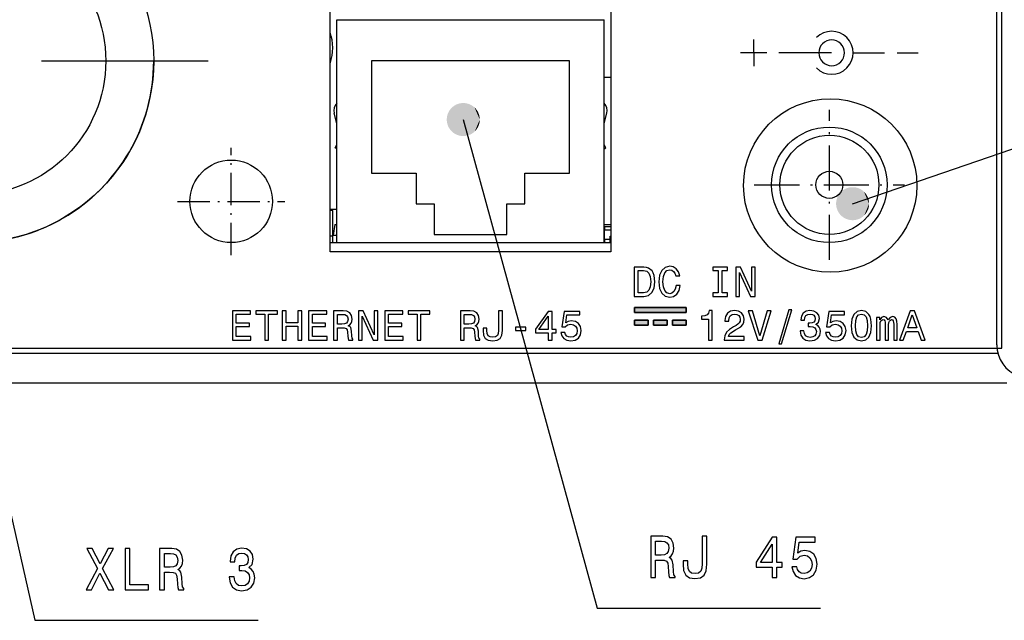
# Model space of a CAD drawing. Extents: x 0 to 594, y 0 to 420.
# Drawn here: x 192 to 251, y 233 to 269 of the extents above; entities that cross this region are included whole.
import ezdxf

# ---------------------------------------------------------------- set-up
doc = ezdxf.new("R2010")
doc.units = 0
doc.linetypes.add('DASHDOT', pattern=[18.5, 12, -3, 0.5, -3])
doc.layers.get('0').update_dxf_attribs({"linetype": 'CONTINUOUS'})

msp = doc.modelspace()

# ---------------------------------------------------------------- linework, layer by layer
at = {"color": 140}
for p, q in [((251.086, 249.456), (251.086, 287.456)), ((46.586, 249.456), (251.086, 249.456))]:
    msp.add_line(p, q, dxfattribs=at)
at = {"color": 7}
for p, q in [((250.786, 249.657), (250.786, 286.214)), ((46.822, 249.156), (250.85, 249.156)), ((46.286, 247.356), (251.386, 247.356))]:
    msp.add_line(p, q, dxfattribs=at)
at = {"color": 7, "ltscale": 0.3625}
for p, q in [((210.386, 255.306), (210.386, 269.806)), ((227.386, 269.806), (227.386, 255.306))]:
    msp.add_line(p, q, dxfattribs=at)
at = {"color": 7, "ltscale": 0.3375}
for p, q in [((210.786, 255.856), (210.786, 269.356)), ((226.986, 255.856), (226.986, 269.356))]:
    msp.add_line(p, q, dxfattribs=at)
at = {"color": 7, "ltscale": 0.405}
for p, q in [((210.786, 269.356), (226.986, 269.356)), ((210.786, 255.856), (226.986, 255.856))]:
    msp.add_line(p, q, dxfattribs=at)
at = {"color": 7, "ltscale": 0.02}
for q in [(236.048, 268.152), (236.048, 268.152), (236.048, 268.152), (236.048, 266.552), (236.048, 266.552), (236.048, 266.552)]:
    msp.add_line((236.048, 267.352), q, dxfattribs=at)
at = {"color": 7, "ltscale": 0.040022}
msp.add_line((236.849, 267.353), (235.248, 267.352), dxfattribs=at)
msp.add_line((236.849, 267.353), (235.248, 267.352), dxfattribs=at)
msp.add_line((236.849, 267.353), (235.248, 267.352), dxfattribs=at)
at = {"color": 7, "ltscale": 0.079901}
msp.add_line((240.772, 267.352), (237.576, 267.352), dxfattribs=at)
msp.add_line((240.772, 267.352), (237.576, 267.352), dxfattribs=at)
at = {"color": 7, "ltscale": 0.047597}
msp.add_line((242.072, 267.352), (243.976, 267.352), dxfattribs=at)
msp.add_line((242.072, 267.352), (243.976, 267.352), dxfattribs=at)
at = {"color": 7, "ltscale": 0.031999}
msp.add_line((244.743, 267.352), (246.023, 267.352), dxfattribs=at)
msp.add_line((244.743, 267.352), (246.023, 267.352), dxfattribs=at)
at = {"color": 7, "linetype": 'DASHDOT'}
msp.add_line((174.386, 266.856), (202.986, 266.856), dxfattribs=at)
at = {"color": 7, "ltscale": 0.17}
for p, q in [((212.886, 266.869), (212.886, 260.069)), ((224.886, 260.069), (224.886, 266.869))]:
    msp.add_line(p, q, dxfattribs=at)
at = {"color": 7, "ltscale": 0.3}
msp.add_line((224.886, 266.869), (212.886, 266.869), dxfattribs=at)
at = {"color": 7, "ltscale": 0.009989}
msp.add_line((227.386, 265.856), (226.987, 265.856), dxfattribs=at)
at = {"color": 7, "linetype": 'DASHDOT', "ltscale": 0.2275}
for p, q in [((240.636, 254.806), (240.636, 263.906)), ((236.086, 259.356), (245.186, 259.356))]:
    msp.add_line(p, q, dxfattribs=at)
at = {"color": 7, "ltscale": 0.016218}
msp.add_line((210.786, 263.073), (210.616, 263.699), dxfattribs=at)
at = {"color": 7, "ltscale": 0.016221}
msp.add_line((226.986, 263.073), (227.156, 263.699), dxfattribs=at)
at = {"color": 7, "linetype": 'DASHDOT', "ltscale": 0.1625}
for p, q in [((204.386, 255.106), (204.386, 261.606)), ((201.136, 258.356), (207.636, 258.356))]:
    msp.add_line(p, q, dxfattribs=at)
at = {"color": 7, "ltscale": 0.005569}
msp.add_line((210.675, 261.606), (210.786, 261.799), dxfattribs=at)
at = {"color": 7, "ltscale": 0.003216}
for p, q in [((210.786, 261.542), (210.675, 261.606)), ((226.986, 261.542), (227.097, 261.606))]:
    msp.add_line(p, q, dxfattribs=at)
at = {"color": 7, "ltscale": 0.005571}
msp.add_line((227.097, 261.606), (226.986, 261.799), dxfattribs=at)
at = {"color": 7, "ltscale": 0.0675}
for p, q in [((212.886, 260.069), (215.586, 260.069)), ((222.186, 260.069), (224.886, 260.069))]:
    msp.add_line(p, q, dxfattribs=at)
at = {"color": 7, "ltscale": 0.04641}
for p, q in [((215.586, 260.069), (215.586, 258.212)), ((222.186, 258.212), (222.186, 260.069)), ((216.686, 258.212), (216.686, 256.356)), ((221.086, 256.356), (221.086, 258.212))]:
    msp.add_line(p, q, dxfattribs=at)
at = {"color": 7, "ltscale": 0.01}
for p, q in [((210.786, 257.856), (210.386, 257.856)), ((226.986, 256.956), (227.386, 256.956))]:
    msp.add_line(p, q, dxfattribs=at)
at = {"color": 7, "ltscale": 0.003752}
msp.add_line((210.536, 257.806), (210.386, 257.806), dxfattribs=at)
at = {"color": 7, "ltscale": 0.037499}
msp.add_line((210.536, 256.306), (210.536, 257.806), dxfattribs=at)
at = {"color": 7, "ltscale": 0.0275}
for p, q in [((215.586, 258.212), (216.686, 258.212)), ((221.086, 258.212), (222.186, 258.212))]:
    msp.add_line(p, q, dxfattribs=at)
at = {"color": 7, "ltscale": 0.016501}
msp.add_line((210.668, 256.956), (210.554, 256.306), dxfattribs=at)
at = {"color": 7, "ltscale": 0.002943}
msp.add_line((210.668, 256.956), (210.786, 256.956), dxfattribs=at)
at = {"color": 7, "ltscale": 0.000378418}
for p, q in [((227.001, 256.606), (226.986, 256.606)), ((227.001, 256.056), (226.986, 256.056))]:
    msp.add_line(p, q, dxfattribs=at)
at = {"color": 7, "ltscale": 0.009624}
for p, q in [((227.386, 256.806), (227.001, 256.806)), ((227.386, 256.606), (227.001, 256.606))]:
    msp.add_line(p, q, dxfattribs=at)
at = {"color": 7, "ltscale": 0.005}
for p, q in [((227.001, 256.806), (227.001, 256.606)), ((227.001, 256.056), (227.001, 255.856))]:
    msp.add_line(p, q, dxfattribs=at)
at = {"color": 7, "linetype": 'DASHDOT', "ltscale": 0.016515}
msp.add_line((227.001, 256.001), (227.001, 256.661), dxfattribs=at)
at = {"color": 7, "ltscale": 0.01375}
msp.add_line((227.001, 256.056), (227.001, 256.606), dxfattribs=at)
at = {"color": 7, "ltscale": 0.003751}
for p, q in [((210.386, 256.262), (210.536, 256.262)), ((210.536, 256.252), (210.386, 256.252))]:
    msp.add_line(p, q, dxfattribs=at)
at = {"color": 7, "ltscale": 0.01125}
msp.add_line((210.536, 255.856), (210.536, 256.306), dxfattribs=at)
at = {"color": 7, "ltscale": 0.006249}
msp.add_line((210.536, 256.306), (210.786, 256.306), dxfattribs=at)
at = {"color": 7, "ltscale": 0.11}
msp.add_line((216.686, 256.356), (221.086, 256.356), dxfattribs=at)
at = {"color": 7, "ltscale": 0.008875}
msp.add_line((227.001, 256.056), (227.356, 256.056), dxfattribs=at)
at = {"color": 7, "ltscale": 0.000748825}
msp.add_line((227.356, 256.252), (227.386, 256.252), dxfattribs=at)
at = {"color": 7, "ltscale": 0.00991}
msp.add_line((227.356, 255.856), (227.356, 256.252), dxfattribs=at)
at = {"color": 7, "ltscale": 0.425}
for p, q in [((210.386, 255.856), (227.386, 255.856)), ((227.386, 255.306), (210.386, 255.306))]:
    msp.add_line(p, q, dxfattribs=at)
at = {"color": 7, "ltscale": 0.078322}
for p, q in [((231.955, 251.927), (228.822, 251.927)), ((228.822, 251.927), (231.955, 251.927)), ((228.822, 251.927), (231.955, 251.927)), ((228.822, 251.927), (231.955, 251.927)), ((228.822, 251.633), (231.955, 251.633)), ((231.955, 251.633), (228.822, 251.633)), ((231.955, 251.633), (228.822, 251.633)), ((231.955, 251.633), (228.822, 251.633))]:
    msp.add_line(p, q, dxfattribs=at)
at = {"color": 7, "ltscale": 0.007331}
for p, q in [((228.822, 251.927), (228.822, 251.633)), ((228.822, 251.633), (228.822, 251.927)), ((228.822, 251.633), (228.822, 251.927)), ((228.822, 251.633), (228.822, 251.927)), ((231.955, 251.633), (231.955, 251.927)), ((231.955, 251.927), (231.955, 251.633)), ((231.955, 251.927), (231.955, 251.633)), ((231.955, 251.927), (231.955, 251.633))]:
    msp.add_line(p, q, dxfattribs=at)
at = {"color": 7, "ltscale": 0.020834}
for p, q in [((229.655, 251.153), (228.822, 251.153)), ((228.822, 251.153), (229.655, 251.153)), ((228.822, 251.153), (229.655, 251.153)), ((228.822, 251.153), (229.655, 251.153)), ((228.822, 250.86), (229.655, 250.86)), ((229.655, 250.86), (228.822, 250.86)), ((229.655, 250.86), (228.822, 250.86)), ((229.655, 250.86), (228.822, 250.86)), ((230.805, 251.153), (229.972, 251.153)), ((229.972, 251.153), (230.805, 251.153)), ((229.972, 251.153), (230.805, 251.153)), ((229.972, 251.153), (230.805, 251.153)), ((229.972, 250.86), (230.805, 250.86)), ((230.805, 250.86), (229.972, 250.86)), ((230.805, 250.86), (229.972, 250.86)), ((230.805, 250.86), (229.972, 250.86)), ((231.955, 251.153), (231.121, 251.153)), ((231.121, 251.153), (231.955, 251.153)), ((231.121, 251.153), (231.955, 251.153)), ((231.121, 251.153), (231.955, 251.153)), ((231.121, 250.86), (231.955, 250.86)), ((231.955, 250.86), (231.121, 250.86)), ((231.955, 250.86), (231.121, 250.86)), ((231.955, 250.86), (231.121, 250.86))]:
    msp.add_line(p, q, dxfattribs=at)
at = {"color": 7, "ltscale": 0.00733}
for p, q in [((228.822, 251.153), (228.822, 250.86)), ((228.822, 250.86), (228.822, 251.153)), ((228.822, 250.86), (228.822, 251.153)), ((228.822, 250.86), (228.822, 251.153)), ((229.655, 250.86), (229.655, 251.153)), ((229.655, 251.153), (229.655, 250.86)), ((229.655, 251.153), (229.655, 250.86)), ((229.655, 251.153), (229.655, 250.86)), ((229.972, 251.153), (229.972, 250.86)), ((229.972, 250.86), (229.972, 251.153)), ((229.972, 250.86), (229.972, 251.153)), ((229.972, 250.86), (229.972, 251.153)), ((230.805, 250.86), (230.805, 251.153)), ((230.805, 251.153), (230.805, 250.86)), ((230.805, 251.153), (230.805, 250.86)), ((230.805, 251.153), (230.805, 250.86)), ((231.121, 251.153), (231.121, 250.86)), ((231.121, 250.86), (231.121, 251.153)), ((231.121, 250.86), (231.121, 251.153)), ((231.121, 250.86), (231.121, 251.153)), ((231.955, 250.86), (231.955, 251.153)), ((231.955, 251.153), (231.955, 250.86)), ((231.955, 251.153), (231.955, 250.86)), ((231.955, 251.153), (231.955, 250.86))]:
    msp.add_line(p, q, dxfattribs=at)
at = {"color": 7}
for points in [[(242.044, 258.214), (259.22, 264.108), (283.553, 264.108)], [(218.449, 263.309), (226.562, 233.726), (240.104, 233.726)], [(185.664, 263.124), (192.481, 232.985), (206.022, 232.985)]]:
    msp.add_lwpolyline(points, dxfattribs=at)
for points in [[(229.393, 254.372), (228.803, 254.372), (228.803, 252.598), (229.393, 252.598), (229.672, 252.655), (229.879, 252.826), (230.007, 253.105), (230.052, 253.485), (230.012, 253.874), (229.96, 254.027), (229.889, 254.15), (229.682, 254.316), (229.546, 254.357)], [(231.348, 253.258), (231.297, 253.043), (231.213, 252.89), (231.095, 252.795), (230.957, 252.765), (230.791, 252.811), (230.661, 252.949), (230.574, 253.174), (230.546, 253.485), (230.574, 253.795), (230.658, 254.022), (230.789, 254.16), (230.957, 254.209), (231.08, 254.183), (231.185, 254.112), (231.267, 253.997), (231.323, 253.838), (231.566, 253.838), (231.489, 254.081), (231.356, 254.265), (231.175, 254.38), (230.957, 254.421), (230.686, 254.357), (230.479, 254.178), (230.346, 253.884), (230.3, 253.485), (230.346, 253.087), (230.479, 252.793), (230.686, 252.611), (230.957, 252.55), (231.195, 252.598), (231.387, 252.734), (231.522, 252.956), (231.594, 253.258)], [(233.894, 252.813), (233.567, 252.813), (233.567, 252.598), (234.457, 252.598), (234.457, 252.813), (234.13, 252.813), (234.13, 254.158), (234.457, 254.158), (234.457, 254.372), (233.567, 254.372), (233.567, 254.158), (233.894, 254.158)], [(234.968, 252.598), (235.18, 252.598), (235.18, 254.053), (235.86, 252.598), (236.134, 252.598), (236.134, 254.372), (235.919, 254.372), (235.919, 252.918), (235.247, 254.372), (234.968, 254.372)], [(229.375, 254.16), (229.569, 254.122), (229.702, 254.004), (229.782, 253.795), (229.807, 253.485), (229.779, 253.186), (229.7, 252.977), (229.564, 252.851), (229.375, 252.811), (229.04, 252.811), (229.04, 254.16)], [(204.457, 249.955), (205.582, 249.955), (205.582, 250.17), (204.692, 250.17), (204.692, 250.771), (205.485, 250.771), (205.485, 250.983), (204.692, 250.983), (204.692, 251.515), (205.561, 251.515), (205.561, 251.729), (204.457, 251.729)], [(206.415, 249.955), (206.65, 249.955), (206.65, 251.515), (207.187, 251.515), (207.187, 251.729), (205.876, 251.729), (205.876, 251.515), (206.415, 251.515)], [(207.478, 249.955), (207.716, 249.955), (207.716, 250.789), (208.427, 250.789), (208.427, 249.955), (208.662, 249.955), (208.662, 251.729), (208.427, 251.729), (208.427, 251.006), (207.716, 251.006), (207.716, 251.729), (207.478, 251.729)], [(209.073, 249.955), (210.198, 249.955), (210.198, 250.17), (209.309, 250.17), (209.309, 250.771), (210.101, 250.771), (210.101, 250.983), (209.309, 250.983), (209.309, 251.515), (210.178, 251.515), (210.178, 251.729), (209.073, 251.729)], [(210.579, 249.955), (210.817, 249.955), (210.817, 250.704), (211.06, 250.704), (211.239, 250.697), (211.351, 250.661), (211.412, 250.577), (211.438, 250.426), (211.451, 250.196), (211.466, 250.045), (211.497, 249.955), (211.765, 249.955), (211.765, 250.004), (211.706, 250.076), (211.686, 250.208), (211.668, 250.495), (211.625, 250.707), (211.566, 250.773), (211.474, 250.822), (211.576, 250.886), (211.648, 250.975), (211.694, 251.088), (211.709, 251.223), (211.673, 251.438), (211.571, 251.599), (211.402, 251.696), (211.172, 251.729), (210.579, 251.729)], [(211.106, 251.512), (211.262, 251.497), (211.371, 251.448), (211.44, 251.359), (211.463, 251.218), (211.438, 251.07), (211.369, 250.98), (211.251, 250.934), (211.09, 250.922), (210.817, 250.922), (210.817, 251.512)], [(212.105, 249.955), (212.317, 249.955), (212.317, 251.41), (212.997, 249.955), (213.271, 249.955), (213.271, 251.729), (213.056, 251.729), (213.056, 250.275), (212.384, 251.729), (212.105, 251.729)], [(213.69, 249.955), (214.815, 249.955), (214.815, 250.17), (213.925, 250.17), (213.925, 250.771), (214.718, 250.771), (214.718, 250.983), (213.925, 250.983), (213.925, 251.515), (214.794, 251.515), (214.794, 251.729), (213.69, 251.729)], [(215.648, 249.955), (215.883, 249.955), (215.883, 251.515), (216.42, 251.515), (216.42, 251.729), (215.109, 251.729), (215.109, 251.515), (215.648, 251.515)], [(218.273, 249.955), (218.511, 249.955), (218.511, 250.704), (218.754, 250.704), (218.933, 250.697), (219.045, 250.661), (219.107, 250.577), (219.132, 250.426), (219.145, 250.196), (219.16, 250.045), (219.191, 249.955), (219.459, 249.955), (219.459, 250.004), (219.4, 250.076), (219.38, 250.208), (219.362, 250.495), (219.319, 250.707), (219.26, 250.773), (219.168, 250.822), (219.27, 250.886), (219.342, 250.975), (219.388, 251.088), (219.403, 251.223), (219.367, 251.438), (219.265, 251.599), (219.096, 251.696), (218.866, 251.729), (218.273, 251.729)], [(218.8, 251.512), (218.956, 251.497), (219.066, 251.448), (219.135, 251.359), (219.158, 251.218), (219.132, 251.07), (219.063, 250.98), (218.945, 250.934), (218.784, 250.922), (218.511, 250.922), (218.511, 251.512)], [(220.587, 250.543), (220.569, 250.354), (220.515, 250.224), (220.405, 250.145), (220.236, 250.122), (220.07, 250.145), (219.96, 250.219), (219.896, 250.349), (219.878, 250.538), (219.884, 250.666), (219.654, 250.666), (219.648, 250.536), (219.679, 250.252), (219.784, 250.055), (219.965, 249.945), (220.234, 249.907), (220.5, 249.945), (220.681, 250.055), (220.786, 250.249), (220.819, 250.533), (220.819, 251.729), (220.587, 251.729)], [(223.6, 249.955), (223.83, 249.955), (223.83, 250.395), (224.083, 250.395), (224.083, 250.6), (223.83, 250.6), (223.83, 251.691), (223.598, 251.691), (222.821, 250.62), (222.821, 250.395), (223.6, 250.395)], [(223.035, 250.6), (223.6, 251.395), (223.6, 250.6)], [(224.365, 250.418), (224.421, 250.208), (224.546, 250.045), (224.73, 249.943), (224.965, 249.904), (225.223, 249.95), (225.425, 250.076), (225.553, 250.275), (225.602, 250.531), (225.558, 250.768), (225.436, 250.955), (225.244, 251.075), (224.996, 251.118), (224.804, 251.088), (224.656, 251.003), (224.728, 251.481), (225.505, 251.481), (225.505, 251.691), (224.556, 251.691), (224.416, 250.75), (224.62, 250.75), (224.768, 250.87), (224.958, 250.914), (225.121, 250.886), (225.247, 250.804), (225.326, 250.679), (225.354, 250.518), (225.326, 250.357), (225.244, 250.231), (225.119, 250.152), (224.958, 250.124), (224.822, 250.142), (224.717, 250.201), (224.641, 250.293), (224.602, 250.418)], [(233.3, 249.955), (233.533, 249.955), (233.533, 251.742), (233.359, 251.742), (233.313, 251.586), (233.221, 251.481), (233.08, 251.42), (232.886, 251.4), (232.886, 251.218), (233.3, 251.218)], [(234.261, 249.955), (235.481, 249.955), (235.481, 250.175), (234.517, 250.175), (234.571, 250.295), (234.663, 250.395), (234.946, 250.577), (235.097, 250.653), (235.266, 250.763), (235.386, 250.891), (235.455, 251.042), (235.481, 251.213), (235.437, 251.428), (235.317, 251.596), (235.133, 251.704), (234.895, 251.742), (234.65, 251.699), (234.463, 251.579), (234.343, 251.387), (234.302, 251.134), (234.302, 251.098), (234.535, 251.098), (234.535, 251.118), (234.558, 251.292), (234.627, 251.42), (234.737, 251.502), (234.882, 251.53), (235.031, 251.504), (235.141, 251.441), (235.212, 251.341), (235.238, 251.216), (235.22, 251.098), (235.171, 250.998), (235.089, 250.911), (234.977, 250.835), (234.826, 250.753), (234.576, 250.594), (234.399, 250.426), (234.294, 250.221), (234.261, 249.963)], [(236.869, 251.732), (236.424, 250.221), (235.966, 251.732), (235.723, 251.732), (236.296, 249.955), (236.552, 249.955), (237.111, 251.732)], [(237.564, 249.718), (237.74, 249.718), (238.359, 251.778), (238.18, 251.778)], [(238.857, 250.513), (238.857, 250.495), (238.898, 250.249), (239.018, 250.065), (239.208, 249.948), (239.458, 249.904), (239.724, 249.948), (239.923, 250.06), (240.051, 250.239), (240.097, 250.469), (240.077, 250.62), (240.02, 250.743), (239.928, 250.837), (239.806, 250.906), (239.972, 251.044), (240.031, 251.264), (239.992, 251.464), (239.882, 251.614), (239.703, 251.709), (239.458, 251.742), (239.228, 251.701), (239.052, 251.589), (238.937, 251.41), (238.898, 251.172), (238.898, 251.154), (239.126, 251.154), (239.146, 251.318), (239.213, 251.435), (239.32, 251.507), (239.471, 251.533), (239.604, 251.512), (239.701, 251.458), (239.76, 251.372), (239.783, 251.254), (239.76, 251.129), (239.698, 251.044), (239.591, 250.993), (239.445, 250.978), (239.346, 250.98), (239.346, 250.778), (239.471, 250.784), (239.632, 250.761), (239.752, 250.699), (239.824, 250.6), (239.849, 250.469), (239.821, 250.321), (239.747, 250.211), (239.629, 250.142), (239.473, 250.119), (239.312, 250.145), (239.195, 250.221), (239.121, 250.344), (239.092, 250.513)], [(240.406, 250.418), (240.463, 250.208), (240.588, 250.045), (240.772, 249.943), (241.007, 249.904), (241.265, 249.95), (241.467, 250.076), (241.595, 250.275), (241.644, 250.531), (241.6, 250.768), (241.477, 250.955), (241.286, 251.075), (241.038, 251.118), (240.846, 251.088), (240.698, 251.003), (240.769, 251.481), (241.546, 251.481), (241.546, 251.691), (240.598, 251.691), (240.457, 250.75), (240.662, 250.75), (240.81, 250.87), (240.999, 250.914), (241.163, 250.886), (241.288, 250.804), (241.367, 250.679), (241.396, 250.518), (241.367, 250.357), (241.286, 250.231), (241.16, 250.152), (240.999, 250.124), (240.864, 250.142), (240.759, 250.201), (240.682, 250.293), (240.644, 250.418)], [(241.963, 250.822), (242.001, 250.421), (242.122, 250.134), (242.313, 249.96), (242.579, 249.904), (242.842, 249.96), (243.034, 250.134), (243.152, 250.421), (243.193, 250.822), (243.152, 251.221), (243.103, 251.379), (243.034, 251.51), (242.842, 251.683), (242.579, 251.742), (242.313, 251.683), (242.122, 251.507), (242.001, 251.221)], [(242.208, 250.822), (242.229, 251.131), (242.293, 251.354), (242.408, 251.484), (242.579, 251.53), (242.748, 251.484), (242.863, 251.354), (242.927, 251.131), (242.947, 250.822), (242.927, 250.51), (242.863, 250.288), (242.748, 250.157), (242.579, 250.114), (242.408, 250.157), (242.293, 250.288), (242.229, 250.51)], [(243.499, 249.955), (243.706, 249.955), (243.706, 250.873), (243.719, 251.011), (243.757, 251.111), (243.816, 251.17), (243.893, 251.193), (243.954, 251.172), (243.995, 251.121), (244.016, 251.034), (244.023, 250.919), (244.023, 249.955), (244.218, 249.955), (244.218, 250.873), (244.23, 251.009), (244.269, 251.108), (244.33, 251.17), (244.407, 251.193), (244.468, 251.172), (244.509, 251.121), (244.535, 250.919), (244.535, 249.955), (244.742, 249.955), (244.742, 250.904), (244.729, 251.101), (244.688, 251.251), (244.606, 251.343), (244.473, 251.377), (244.317, 251.325), (244.197, 251.177), (244.103, 251.323), (243.944, 251.377), (243.798, 251.325), (243.699, 251.182), (243.699, 251.328), (243.499, 251.328)], [(244.88, 249.955), (245.115, 249.955), (245.301, 250.477), (246.01, 250.477), (246.196, 249.955), (246.436, 249.955), (245.787, 251.732), (245.526, 251.732)], [(245.383, 250.694), (245.657, 251.476), (245.93, 250.694)], [(221.612, 250.541), (222.23, 250.541), (222.23, 250.743), (221.612, 250.743)], [(229.81, 235.576), (230.104, 235.576), (230.104, 236.631), (230.406, 236.631), (230.627, 236.62), (230.767, 236.57), (230.843, 236.451), (230.875, 236.239), (230.891, 235.914), (230.91, 235.702), (230.948, 235.576), (231.28, 235.576), (231.28, 235.644), (231.208, 235.745), (231.182, 235.932), (231.16, 236.336), (231.106, 236.635), (231.033, 236.728), (230.919, 236.797), (231.046, 236.887), (231.135, 237.013), (231.192, 237.172), (231.211, 237.362), (231.166, 237.665), (231.04, 237.892), (230.83, 238.029), (230.545, 238.076), (229.81, 238.076)], [(230.463, 237.77), (230.656, 237.748), (230.792, 237.679), (230.878, 237.553), (230.906, 237.355), (230.875, 237.146), (230.789, 237.02), (230.643, 236.955), (230.444, 236.937), (230.104, 236.937), (230.104, 237.77)], [(232.928, 236.404), (232.906, 236.138), (232.84, 235.954), (232.703, 235.842), (232.494, 235.81), (232.288, 235.842), (232.152, 235.947), (232.073, 236.13), (232.05, 236.397), (232.057, 236.577), (231.771, 236.577), (231.765, 236.393), (231.803, 235.994), (231.933, 235.716), (232.158, 235.561), (232.491, 235.507), (232.821, 235.561), (233.046, 235.716), (233.176, 235.99), (233.217, 236.39), (233.217, 238.076), (232.928, 238.076)], [(237.166, 235.576), (237.451, 235.576), (237.451, 236.195), (237.765, 236.195), (237.765, 236.484), (237.451, 236.484), (237.451, 238.022), (237.163, 238.022), (236.199, 236.512), (236.199, 236.195), (237.166, 236.195)], [(236.465, 236.484), (237.166, 237.604), (237.166, 236.484)], [(238.364, 236.228), (238.433, 235.932), (238.589, 235.702), (238.817, 235.558), (239.109, 235.504), (239.429, 235.569), (239.679, 235.745), (239.838, 236.026), (239.898, 236.386), (239.844, 236.721), (239.692, 236.984), (239.454, 237.154), (239.147, 237.215), (238.909, 237.172), (238.725, 237.053), (238.814, 237.726), (239.778, 237.726), (239.778, 238.022), (238.601, 238.022), (238.427, 236.696), (238.681, 236.696), (238.865, 236.865), (239.099, 236.927), (239.302, 236.887), (239.457, 236.772), (239.556, 236.595), (239.591, 236.368), (239.556, 236.141), (239.454, 235.965), (239.299, 235.853), (239.099, 235.813), (238.931, 235.839), (238.801, 235.922), (238.706, 236.051), (238.659, 236.228)], [(195.595, 234.835), (195.928, 234.835), (196.432, 235.847), (196.945, 234.835), (197.281, 234.835), (196.593, 236.121), (197.246, 237.338), (196.926, 237.338), (196.441, 236.413), (195.966, 237.338), (195.633, 237.338), (196.283, 236.117)], [(197.95, 234.835), (199.363, 234.835), (199.363, 235.137), (198.241, 235.137), (198.241, 237.335), (197.95, 237.335)], [(200.045, 234.835), (200.339, 234.835), (200.339, 235.89), (200.641, 235.89), (200.862, 235.879), (201.002, 235.829), (201.078, 235.71), (201.11, 235.498), (201.126, 235.173), (201.145, 234.961), (201.183, 234.835), (201.515, 234.835), (201.515, 234.903), (201.443, 235.004), (201.417, 235.191), (201.395, 235.595), (201.341, 235.894), (201.268, 235.988), (201.154, 236.056), (201.281, 236.146), (201.37, 236.272), (201.427, 236.431), (201.446, 236.622), (201.401, 236.924), (201.275, 237.151), (201.065, 237.288), (200.78, 237.335), (200.045, 237.335)], [(200.698, 237.029), (200.891, 237.007), (201.027, 236.939), (201.113, 236.812), (201.141, 236.614), (201.11, 236.405), (201.024, 236.279), (200.878, 236.215), (200.679, 236.196), (200.339, 236.196), (200.339, 237.029)], [(204.269, 235.62), (204.269, 235.595), (204.32, 235.249), (204.469, 234.99), (204.704, 234.824), (205.014, 234.763), (205.344, 234.824), (205.591, 234.983), (205.75, 235.235), (205.807, 235.559), (205.781, 235.771), (205.712, 235.944), (205.598, 236.078), (205.445, 236.175), (205.652, 236.369), (205.724, 236.679), (205.677, 236.96), (205.541, 237.173), (205.319, 237.306), (205.014, 237.353), (204.729, 237.295), (204.51, 237.137), (204.368, 236.885), (204.32, 236.55), (204.32, 236.524), (204.602, 236.524), (204.628, 236.755), (204.71, 236.921), (204.843, 237.021), (205.03, 237.057), (205.195, 237.029), (205.315, 236.953), (205.388, 236.831), (205.417, 236.665), (205.388, 236.488), (205.312, 236.369), (205.179, 236.297), (204.998, 236.276), (204.875, 236.279), (204.875, 235.995), (205.03, 236.002), (205.23, 235.97), (205.379, 235.883), (205.468, 235.743), (205.499, 235.559), (205.464, 235.35), (205.373, 235.195), (205.227, 235.098), (205.033, 235.065), (204.834, 235.101), (204.688, 235.209), (204.596, 235.382), (204.561, 235.62)]]:
    msp.add_lwpolyline(points, close=True, dxfattribs=at)
for centre, radius in [((188.686, 266.856), 11), ((188.686, 266.856), 8.1), ((240.685, 259.316), 5.25), ((240.636, 259.356), 3.5), ((240.636, 259.356), 3), ((204.386, 258.356), 2.5), ((240.636, 259.356), 0.82)]:
    msp.add_circle(centre, radius, dxfattribs=at)
for centre, radius, start, end in [((207.536, 267.656), 3, 341.79888, 18.20112), ((240.772, 267.352), 1.3, 225, 134.99999), ((240.772, 267.352), 1.3, 225, 134.99999), ((240.772, 267.352), 0.78, 90, 180.00001), ((240.772, 267.352), 0.78, 90, 180.00001), ((240.772, 267.352), 0.78, 0.00001, 90), ((240.772, 267.352), 0.78, 0.00001, 90), ((240.772, 267.352), 0.78, 180.00001, 270), ((240.772, 267.352), 0.78, 180.00001, 270), ((240.772, 267.352), 0.78, 270, 0.00001), ((240.772, 267.352), 0.78, 270, 0.00001), ((188.686, 266.856), 11, 180, 0.00001), ((211.195, 263.856), 0.6, 133.01888, 195.1689), ((226.577, 263.856), 0.6, 344.83111, 46.98569), ((227.001, 256.606), 0.2, 90, 94.31458), ((227.001, 256.056), 0.2, 265.68543, 270), ((252.786, 249.657), 2, 180, 250)]:
    msp.add_arc(centre, radius, start, end, dxfattribs=at)
for points in [[(219.449, 263.309), (217.555, 263.758), (217.531, 263.707), (217.543, 263.732)], [(219.449, 263.309), (217.581, 263.807), (217.555, 263.758), (217.568, 263.783)], [(219.449, 263.309), (217.611, 263.855), (217.581, 263.807), (217.596, 263.832)], [(219.449, 263.309), (217.643, 263.902), (217.611, 263.855), (217.627, 263.879)], [(219.449, 263.309), (217.678, 263.946), (217.643, 263.902), (217.66, 263.924)], [(219.449, 263.309), (217.715, 263.989), (217.678, 263.946), (217.696, 263.968)], [(219.449, 263.309), (217.754, 264.029), (217.715, 263.989), (217.734, 264.009)], [(219.449, 263.309), (217.796, 264.067), (217.754, 264.029), (217.775, 264.048)], [(219.449, 263.309), (217.839, 264.102), (217.796, 264.067), (217.817, 264.085)], [(219.449, 263.309), (217.885, 264.135), (217.839, 264.102), (217.862, 264.119)], [(219.449, 263.309), (217.933, 264.166), (217.885, 264.135), (217.909, 264.151)], [(219.449, 263.309), (217.982, 264.194), (217.933, 264.166), (217.957, 264.18)], [(219.449, 263.309), (218.032, 264.219), (217.982, 264.194), (218.007, 264.206)], [(219.449, 263.309), (218.084, 264.241), (218.032, 264.219), (218.058, 264.23)], [(219.449, 263.309), (218.137, 264.26), (218.084, 264.241), (218.11, 264.25)], [(219.449, 263.309), (218.191, 264.276), (218.137, 264.26), (218.164, 264.268)], [(219.449, 263.309), (218.246, 264.289), (218.191, 264.276), (218.218, 264.283)], [(219.449, 263.309), (218.301, 264.299), (218.246, 264.289), (218.274, 264.294)], [(219.449, 263.309), (218.357, 264.305), (218.301, 264.299), (218.329, 264.302)], [(219.449, 263.309), (218.413, 264.309), (218.357, 264.305), (218.385, 264.307)], [(219.449, 263.309), (218.47, 264.309), (218.413, 264.309), (218.442, 264.309)], [(219.449, 263.309), (218.526, 264.306), (218.47, 264.309), (218.498, 264.308)], [(219.449, 263.309), (218.582, 264.3), (218.526, 264.306), (218.554, 264.304)], [(219.449, 263.309), (218.638, 264.291), (218.582, 264.3), (218.61, 264.296)], [(219.449, 263.309), (218.693, 264.279), (218.638, 264.291), (218.665, 264.286)], [(219.449, 263.309), (218.747, 264.264), (218.693, 264.279), (218.72, 264.272)], [(219.449, 263.309), (218.8, 264.246), (218.747, 264.264), (218.774, 264.255)], [(219.449, 263.309), (218.852, 264.224), (218.8, 264.246), (218.826, 264.235)], [(219.449, 263.309), (218.903, 264.2), (218.852, 264.224), (218.878, 264.213)], [(219.449, 263.309), (218.953, 264.173), (218.903, 264.2), (218.928, 264.187)], [(219.449, 263.309), (219.001, 264.143), (218.953, 264.173), (218.977, 264.159)], [(219.449, 263.309), (219.047, 264.111), (219.001, 264.143), (219.024, 264.127)], [(219.449, 263.309), (219.091, 264.076), (219.047, 264.111), (219.069, 264.094)], [(219.449, 263.309), (219.133, 264.039), (219.091, 264.076), (219.112, 264.058)], [(219.449, 263.309), (219.173, 263.999), (219.133, 264.039), (219.153, 264.019)], [(219.449, 263.309), (219.211, 263.957), (219.173, 263.999), (219.192, 263.978)], [(219.449, 263.309), (219.246, 263.913), (219.211, 263.957), (219.229, 263.935)], [(219.449, 263.309), (219.279, 263.867), (219.246, 263.913), (219.263, 263.89)], [(219.449, 263.309), (219.309, 263.82), (219.279, 263.867), (219.294, 263.844)], [(219.449, 263.309), (219.336, 263.77), (219.309, 263.82), (219.323, 263.795)], [(219.449, 263.309), (219.361, 263.72), (219.336, 263.77), (219.349, 263.745)], [(219.449, 263.309), (217.451, 263.38), (217.449, 263.324), (217.45, 263.352)], [(219.449, 263.309), (217.449, 263.324), (217.45, 263.267), (217.449, 263.295)], [(219.449, 263.309), (217.45, 263.267), (217.454, 263.211), (217.451, 263.239)], [(219.449, 263.309), (217.457, 263.436), (217.451, 263.38), (217.454, 263.408)], [(219.449, 263.309), (217.454, 263.211), (217.461, 263.155), (217.457, 263.183)], [(219.449, 263.309), (217.465, 263.492), (217.457, 263.436), (217.461, 263.464)], [(219.449, 263.309), (217.461, 263.155), (217.471, 263.1), (217.465, 263.127)], [(219.449, 263.309), (217.477, 263.547), (217.465, 263.492), (217.471, 263.519)], [(219.449, 263.309), (217.471, 263.1), (217.484, 263.045), (217.477, 263.072)], [(219.449, 263.309), (217.492, 263.601), (217.477, 263.547), (217.484, 263.574)], [(219.449, 263.309), (217.484, 263.045), (217.501, 262.991), (217.492, 263.018)], [(219.449, 263.309), (217.51, 263.654), (217.492, 263.601), (217.501, 263.628)], [(219.449, 263.309), (217.501, 262.991), (217.52, 262.938), (217.51, 262.964)], [(219.449, 263.309), (217.531, 263.707), (217.51, 263.654), (217.52, 263.681)], [(219.449, 263.309), (217.52, 262.938), (217.543, 262.886), (217.531, 262.912)], [(219.449, 263.309), (217.543, 262.886), (217.568, 262.836), (217.555, 262.861)], [(219.449, 263.309), (217.568, 262.836), (217.596, 262.787), (217.581, 262.811)], [(219.449, 263.309), (217.596, 262.787), (217.627, 262.74), (217.611, 262.763)], [(219.449, 263.309), (217.627, 262.74), (217.66, 262.695), (217.643, 262.717)], [(219.449, 263.309), (217.66, 262.695), (217.696, 262.651), (217.678, 262.673)], [(219.449, 263.309), (217.696, 262.651), (217.734, 262.61), (217.715, 262.63)], [(219.449, 263.309), (217.734, 262.61), (217.775, 262.571), (217.754, 262.59)], [(219.449, 263.309), (217.775, 262.571), (217.817, 262.534), (217.796, 262.552)], [(219.449, 263.309), (217.817, 262.534), (217.862, 262.5), (217.839, 262.516)], [(219.449, 263.309), (217.862, 262.5), (217.909, 262.468), (217.885, 262.483)], [(219.449, 263.309), (217.909, 262.468), (217.957, 262.439), (217.933, 262.453)], [(219.449, 263.309), (217.957, 262.439), (218.007, 262.412), (217.982, 262.425)], [(219.449, 263.309), (218.007, 262.412), (218.058, 262.389), (218.032, 262.4)], [(219.449, 263.309), (218.058, 262.389), (218.11, 262.368), (218.084, 262.378)], [(219.449, 263.309), (218.11, 262.368), (218.164, 262.351), (218.137, 262.359)], [(219.449, 263.309), (218.164, 262.351), (218.218, 262.336), (218.191, 262.343)], [(219.449, 263.309), (218.218, 262.336), (218.274, 262.325), (218.246, 262.33)], [(219.449, 263.309), (218.274, 262.325), (218.329, 262.317), (218.301, 262.32)], [(219.449, 263.309), (218.329, 262.317), (218.385, 262.311), (218.357, 262.314)], [(219.449, 263.309), (218.385, 262.311), (218.442, 262.309), (218.413, 262.31)], [(219.449, 263.309), (218.442, 262.309), (218.498, 262.311), (218.47, 262.31)], [(219.449, 263.309), (218.498, 262.311), (218.554, 262.315), (218.526, 262.312)], [(219.449, 263.309), (218.554, 262.315), (218.61, 262.323), (218.582, 262.318)], [(219.449, 263.309), (218.61, 262.323), (218.665, 262.333), (218.638, 262.327)], [(219.449, 263.309), (218.665, 262.333), (218.72, 262.347), (218.693, 262.34)], [(219.449, 263.309), (218.72, 262.347), (218.774, 262.364), (218.747, 262.355)], [(219.449, 263.309), (218.774, 262.364), (218.826, 262.384), (218.8, 262.373)], [(219.449, 263.309), (218.826, 262.384), (218.878, 262.406), (218.852, 262.395)], [(219.449, 263.309), (218.878, 262.406), (218.928, 262.432), (218.903, 262.419)], [(219.449, 263.309), (218.928, 262.432), (218.977, 262.46), (218.953, 262.446)], [(219.449, 263.309), (218.977, 262.46), (219.024, 262.491), (219.001, 262.476)], [(219.449, 263.309), (219.024, 262.491), (219.069, 262.525), (219.047, 262.508)], [(219.449, 263.309), (219.069, 262.525), (219.112, 262.561), (219.091, 262.543)], [(219.449, 263.309), (219.112, 262.561), (219.153, 262.6), (219.133, 262.58)], [(219.449, 263.309), (219.153, 262.6), (219.192, 262.641), (219.173, 262.62)], [(219.449, 263.309), (219.192, 262.641), (219.229, 262.684), (219.211, 262.662)], [(219.449, 263.309), (219.229, 262.684), (219.263, 262.729), (219.246, 262.706)], [(219.449, 263.309), (219.263, 262.729), (219.294, 262.775), (219.279, 262.752)], [(219.449, 263.309), (219.294, 262.775), (219.323, 262.824), (219.309, 262.799)], [(219.449, 263.309), (219.323, 262.824), (219.349, 262.874), (219.336, 262.849)], [(219.449, 263.309), (219.349, 262.874), (219.372, 262.925), (219.361, 262.899)], [(219.449, 263.309), (219.382, 263.668), (219.361, 263.72), (219.372, 263.694)], [(219.449, 263.309), (219.372, 262.925), (219.392, 262.978), (219.382, 262.951)], [(219.449, 263.309), (219.401, 263.614), (219.382, 263.668), (219.392, 263.641)], [(219.449, 263.309), (219.392, 262.978), (219.409, 263.031), (219.401, 263.004)], [(219.449, 263.309), (219.417, 263.56), (219.401, 263.614), (219.409, 263.587)], [(219.449, 263.309), (219.409, 263.031), (219.423, 263.086), (219.417, 263.059)], [(219.449, 263.309), (219.429, 263.505), (219.417, 263.56), (219.423, 263.533)], [(219.449, 263.309), (219.423, 263.086), (219.434, 263.141), (219.429, 263.113)], [(219.449, 263.309), (219.439, 263.45), (219.429, 263.505), (219.434, 263.478)], [(219.449, 263.309), (219.434, 263.141), (219.442, 263.197), (219.439, 263.169)], [(219.449, 263.309), (219.445, 263.394), (219.439, 263.45), (219.442, 263.422)], [(219.449, 263.309), (219.442, 263.197), (219.447, 263.253), (219.445, 263.225)], [(219.449, 263.309), (219.448, 263.338), (219.445, 263.394), (219.447, 263.366)], [(219.449, 263.309), (219.447, 263.253), (219.449, 263.309), (219.448, 263.281)], [(243.044, 258.214), (241.391, 258.972), (241.349, 258.934), (241.37, 258.953)], [(243.044, 258.214), (241.435, 259.007), (241.391, 258.972), (241.413, 258.99)], [(243.044, 258.214), (241.48, 259.04), (241.435, 259.007), (241.457, 259.024)], [(243.044, 258.214), (241.528, 259.071), (241.48, 259.04), (241.504, 259.056)], [(243.044, 258.214), (241.577, 259.099), (241.528, 259.071), (241.552, 259.085)], [(243.044, 258.214), (241.627, 259.123), (241.577, 259.099), (241.602, 259.111)], [(243.044, 258.214), (241.679, 259.146), (241.627, 259.123), (241.653, 259.135)], [(243.044, 258.214), (241.732, 259.165), (241.679, 259.146), (241.706, 259.155)], [(243.044, 258.214), (241.786, 259.181), (241.732, 259.165), (241.759, 259.173)], [(243.044, 258.214), (241.841, 259.194), (241.786, 259.181), (241.814, 259.188)], [(243.044, 258.214), (241.897, 259.203), (241.841, 259.194), (241.869, 259.199)], [(243.044, 258.214), (241.953, 259.21), (241.897, 259.203), (241.925, 259.207)], [(243.044, 258.214), (242.009, 259.214), (241.953, 259.21), (241.981, 259.212)], [(243.044, 258.214), (242.065, 259.214), (242.009, 259.214), (242.037, 259.214)], [(243.044, 258.214), (242.121, 259.211), (242.065, 259.214), (242.093, 259.213)], [(243.044, 258.214), (242.177, 259.205), (242.121, 259.211), (242.149, 259.209)], [(243.044, 258.214), (242.233, 259.196), (242.177, 259.205), (242.205, 259.201)], [(243.044, 258.214), (242.288, 259.184), (242.233, 259.196), (242.261, 259.191)], [(243.044, 258.214), (242.342, 259.169), (242.288, 259.184), (242.315, 259.177)], [(243.044, 258.214), (242.396, 259.151), (242.342, 259.169), (242.369, 259.16)], [(243.044, 258.214), (242.448, 259.129), (242.396, 259.151), (242.422, 259.14)], [(243.044, 258.214), (242.499, 259.105), (242.448, 259.129), (242.473, 259.118)], [(243.044, 258.214), (242.548, 259.078), (242.499, 259.105), (242.524, 259.092)], [(243.044, 258.214), (242.596, 259.048), (242.548, 259.078), (242.572, 259.064)], [(243.044, 258.214), (242.642, 259.016), (242.596, 259.048), (242.619, 259.032)], [(243.044, 258.214), (242.686, 258.981), (242.642, 259.016), (242.664, 258.999)], [(243.044, 258.214), (242.728, 258.944), (242.686, 258.981), (242.708, 258.963)], [(243.044, 258.214), (241.061, 258.397), (241.052, 258.341), (241.056, 258.369)], [(243.044, 258.214), (241.073, 258.452), (241.061, 258.397), (241.066, 258.424)], [(243.044, 258.214), (241.087, 258.506), (241.073, 258.452), (241.08, 258.479)], [(243.044, 258.214), (241.105, 258.559), (241.087, 258.506), (241.096, 258.533)], [(243.044, 258.214), (241.126, 258.612), (241.105, 258.559), (241.115, 258.586)], [(243.044, 258.214), (241.15, 258.663), (241.126, 258.612), (241.138, 258.637)], [(243.044, 258.214), (241.177, 258.712), (241.15, 258.663), (241.163, 258.688)], [(243.044, 258.214), (241.206, 258.76), (241.177, 258.712), (241.191, 258.737)], [(243.044, 258.214), (241.238, 258.807), (241.206, 258.76), (241.222, 258.784)], [(243.044, 258.214), (241.273, 258.851), (241.238, 258.807), (241.255, 258.829)], [(243.044, 258.214), (241.31, 258.894), (241.273, 258.851), (241.291, 258.873)], [(243.044, 258.214), (241.349, 258.934), (241.31, 258.894), (241.329, 258.914)], [(243.044, 258.214), (242.768, 258.904), (242.728, 258.944), (242.749, 258.924)], [(243.044, 258.214), (242.806, 258.862), (242.768, 258.904), (242.787, 258.883)], [(243.044, 258.214), (242.841, 258.818), (242.806, 258.862), (242.824, 258.84)], [(243.044, 258.214), (242.874, 258.772), (242.841, 258.818), (242.858, 258.795)], [(243.044, 258.214), (242.904, 258.725), (242.874, 258.772), (242.889, 258.749)], [(243.044, 258.214), (242.931, 258.675), (242.904, 258.725), (242.918, 258.7)], [(243.044, 258.214), (242.956, 258.625), (242.931, 258.675), (242.944, 258.65)], [(243.044, 258.214), (242.978, 258.573), (242.956, 258.625), (242.967, 258.599)], [(243.044, 258.214), (242.996, 258.519), (242.978, 258.573), (242.987, 258.546)], [(243.044, 258.214), (243.012, 258.465), (242.996, 258.519), (243.005, 258.492)], [(243.044, 258.214), (243.025, 258.41), (243.012, 258.465), (243.019, 258.438)], [(243.044, 258.214), (243.034, 258.355), (243.025, 258.41), (243.03, 258.383)], [(243.044, 258.214), (241.046, 258.285), (241.044, 258.228), (241.045, 258.257)], [(243.044, 258.214), (241.044, 258.228), (241.045, 258.172), (241.044, 258.2)], [(243.044, 258.214), (241.045, 258.172), (241.049, 258.116), (241.046, 258.144)], [(243.044, 258.214), (241.052, 258.341), (241.046, 258.285), (241.049, 258.313)], [(243.044, 258.214), (241.049, 258.116), (241.056, 258.06), (241.052, 258.088)], [(243.044, 258.214), (241.056, 258.06), (241.066, 258.005), (241.061, 258.032)], [(243.044, 258.214), (241.066, 258.005), (241.08, 257.95), (241.073, 257.977)], [(243.044, 258.214), (241.08, 257.95), (241.096, 257.896), (241.087, 257.923)], [(243.044, 258.214), (241.096, 257.896), (241.115, 257.843), (241.105, 257.869)], [(243.044, 258.214), (241.115, 257.843), (241.138, 257.791), (241.126, 257.817)], [(243.044, 258.214), (241.138, 257.791), (241.163, 257.741), (241.15, 257.766)], [(243.044, 258.214), (241.163, 257.741), (241.191, 257.692), (241.177, 257.716)], [(243.044, 258.214), (241.191, 257.692), (241.222, 257.645), (241.206, 257.668)], [(243.044, 258.214), (241.222, 257.645), (241.255, 257.6), (241.238, 257.622)], [(243.044, 258.214), (241.255, 257.6), (241.291, 257.556), (241.273, 257.578)], [(243.044, 258.214), (241.291, 257.556), (241.329, 257.515), (241.31, 257.535)], [(243.044, 258.214), (241.329, 257.515), (241.37, 257.476), (241.349, 257.495)], [(243.044, 258.214), (241.37, 257.476), (241.413, 257.439), (241.391, 257.457)], [(243.044, 258.214), (241.413, 257.439), (241.457, 257.405), (241.435, 257.421)], [(243.044, 258.214), (241.457, 257.405), (241.504, 257.373), (241.48, 257.388)], [(243.044, 258.214), (241.504, 257.373), (241.552, 257.344), (241.528, 257.358)], [(243.044, 258.214), (241.552, 257.344), (241.602, 257.317), (241.577, 257.33)], [(243.044, 258.214), (241.602, 257.317), (241.653, 257.294), (241.627, 257.305)], [(243.044, 258.214), (241.653, 257.294), (241.706, 257.273), (241.679, 257.283)], [(243.044, 258.214), (241.706, 257.273), (241.759, 257.256), (241.732, 257.264)], [(243.044, 258.214), (241.759, 257.256), (241.814, 257.241), (241.786, 257.248)], [(243.044, 258.214), (241.814, 257.241), (241.869, 257.23), (241.841, 257.235)], [(243.044, 258.214), (241.869, 257.23), (241.925, 257.222), (241.897, 257.225)], [(243.044, 258.214), (241.925, 257.222), (241.981, 257.216), (241.953, 257.219)], [(243.044, 258.214), (241.981, 257.216), (242.037, 257.214), (242.009, 257.215)], [(243.044, 258.214), (242.037, 257.214), (242.093, 257.216), (242.065, 257.215)], [(243.044, 258.214), (242.093, 257.216), (242.149, 257.22), (242.121, 257.217)], [(243.044, 258.214), (242.149, 257.22), (242.205, 257.227), (242.177, 257.223)], [(243.044, 258.214), (242.205, 257.227), (242.261, 257.238), (242.233, 257.232)], [(243.044, 258.214), (242.261, 257.238), (242.315, 257.252), (242.288, 257.245)], [(243.044, 258.214), (242.315, 257.252), (242.369, 257.269), (242.342, 257.26)], [(243.044, 258.214), (242.369, 257.269), (242.422, 257.288), (242.396, 257.278)], [(243.044, 258.214), (242.422, 257.288), (242.473, 257.311), (242.448, 257.299)], [(243.044, 258.214), (242.473, 257.311), (242.524, 257.337), (242.499, 257.324)], [(243.044, 258.214), (242.524, 257.337), (242.572, 257.365), (242.548, 257.351)], [(243.044, 258.214), (242.572, 257.365), (242.619, 257.396), (242.596, 257.38)], [(243.044, 258.214), (242.619, 257.396), (242.664, 257.43), (242.642, 257.413)], [(243.044, 258.214), (242.664, 257.43), (242.708, 257.466), (242.686, 257.448)], [(243.044, 258.214), (242.708, 257.466), (242.749, 257.505), (242.728, 257.485)], [(243.044, 258.214), (242.749, 257.505), (242.787, 257.546), (242.768, 257.525)], [(243.044, 258.214), (242.787, 257.546), (242.824, 257.589), (242.806, 257.567)], [(243.044, 258.214), (242.824, 257.589), (242.858, 257.633), (242.841, 257.611)], [(243.044, 258.214), (242.858, 257.633), (242.889, 257.68), (242.874, 257.657)], [(243.044, 258.214), (242.889, 257.68), (242.918, 257.729), (242.904, 257.704)], [(243.044, 258.214), (242.918, 257.729), (242.944, 257.779), (242.931, 257.754)], [(243.044, 258.214), (242.944, 257.779), (242.967, 257.83), (242.956, 257.804)], [(243.044, 258.214), (242.967, 257.83), (242.987, 257.883), (242.978, 257.856)], [(243.044, 258.214), (242.987, 257.883), (243.005, 257.936), (242.996, 257.909)], [(243.044, 258.214), (243.005, 257.936), (243.019, 257.991), (243.012, 257.964)], [(243.044, 258.214), (243.019, 257.991), (243.03, 258.046), (243.025, 258.018)], [(243.044, 258.214), (243.03, 258.046), (243.038, 258.102), (243.034, 258.074)], [(243.044, 258.214), (243.04, 258.299), (243.034, 258.355), (243.038, 258.327)], [(243.044, 258.214), (243.038, 258.102), (243.042, 258.158), (243.04, 258.13)], [(243.044, 258.214), (243.044, 258.243), (243.04, 258.299), (243.042, 258.271)], [(243.044, 258.214), (243.042, 258.158), (243.044, 258.214), (243.044, 258.186)], [(231.955, 251.633), (231.955, 251.927), (228.822, 251.633), (228.822, 251.927)], [(229.655, 250.86), (229.655, 251.153), (228.822, 250.86), (228.822, 251.153)], [(230.805, 250.86), (230.805, 251.153), (229.972, 250.86), (229.972, 251.153)], [(231.955, 250.86), (231.955, 251.153), (231.121, 250.86), (231.121, 251.153)]]:
    msp.add_solid(points, dxfattribs=at)

doc.saveas('drawing.dxf')
